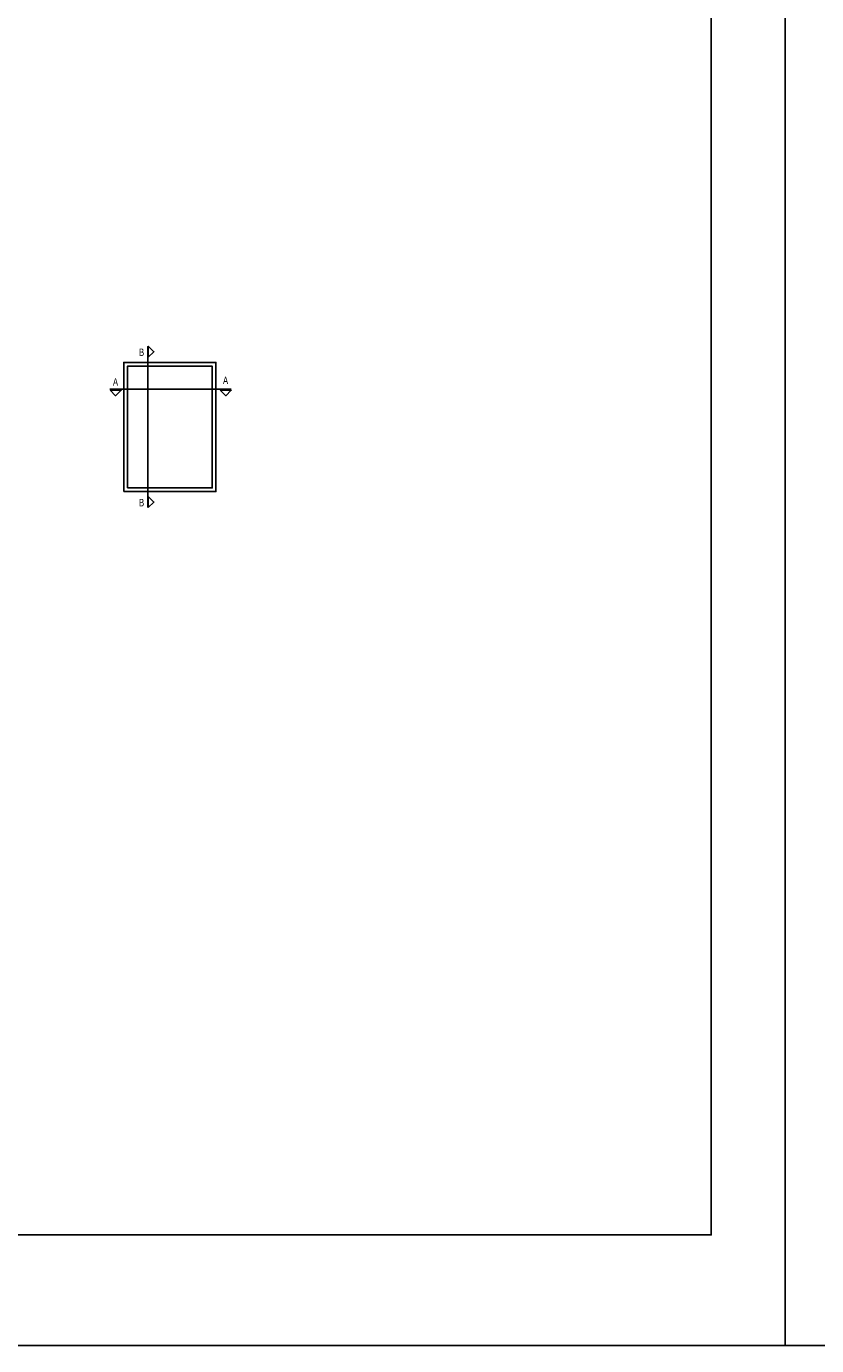
# Model space of a CAD drawing. Units: millimetres. Extents: x 2247 to 3927, y 1062 to 2114.
# Drawn here: x 2354 to 2461, y 1817 to 1995 of the extents above; entities that cross this region are included whole.
import ezdxf

# ---------------------------------------------------------------- set-up
doc = ezdxf.new("R2010")
doc.units = ezdxf.units.MM
doc.styles.add('ROMANS', font='ROMANS.shx', dxfattribs={"width": 0.85, "oblique": 10, "height": 10})

msp = doc.modelspace()

# ---------------------------------------------------------------- linework, layer by layer
for points in [[(2246.52, 1816.59), (2246.52, 2113.59), (2456.52, 2113.59), (2456.52, 1816.59)], [(2456.52, 1816.59), (2456.52, 2113.59), (2666.52, 2113.59), (2666.52, 1816.59)], [(2370.19, 1950.58), (2370.19, 1952.08), (2370.94, 1951.33)], [(2366.85, 1932.38), (2366.85, 1949.88), (2379.35, 1949.88), (2379.35, 1932.38)], [(2367.35, 1932.88), (2367.35, 1949.38), (2378.85, 1949.38), (2378.85, 1932.88)], [(2365.01, 1946.11), (2366.51, 1946.11), (2365.76, 1945.36)], [(2379.94, 1946.11), (2381.44, 1946.11), (2380.69, 1945.36)], [(2370.19, 1930.21), (2370.19, 1931.71), (2370.94, 1930.96)]]:
    msp.add_lwpolyline(points, close=True)
at = {"color": 251}
msp.add_lwpolyline([(2446.52, 2088.89), (2446.52, 1831.59), (2261.52, 1831.59), (2261.52, 2088.89)], dxfattribs=at)
for points in [[(2370.11, 1930.21), (2370.11, 1952.06)], [(2364.99, 1946.26), (2381.44, 1946.26)]]:
    msp.add_lwpolyline(points)

# ---------------------------------------------------------------- texts
at = {"style": 'ROMANS', "oblique": 10, "width": 0.85}
for s, p in [('B', (2368.88, 1950.77)), ('A', (2380.31, 1946.95)), ('A', (2365.39, 1946.73)), ('B', (2368.88, 1930.38))]:
    msp.add_text(s, height=1, dxfattribs=at).set_placement(p)

doc.saveas('drawing.dxf')
